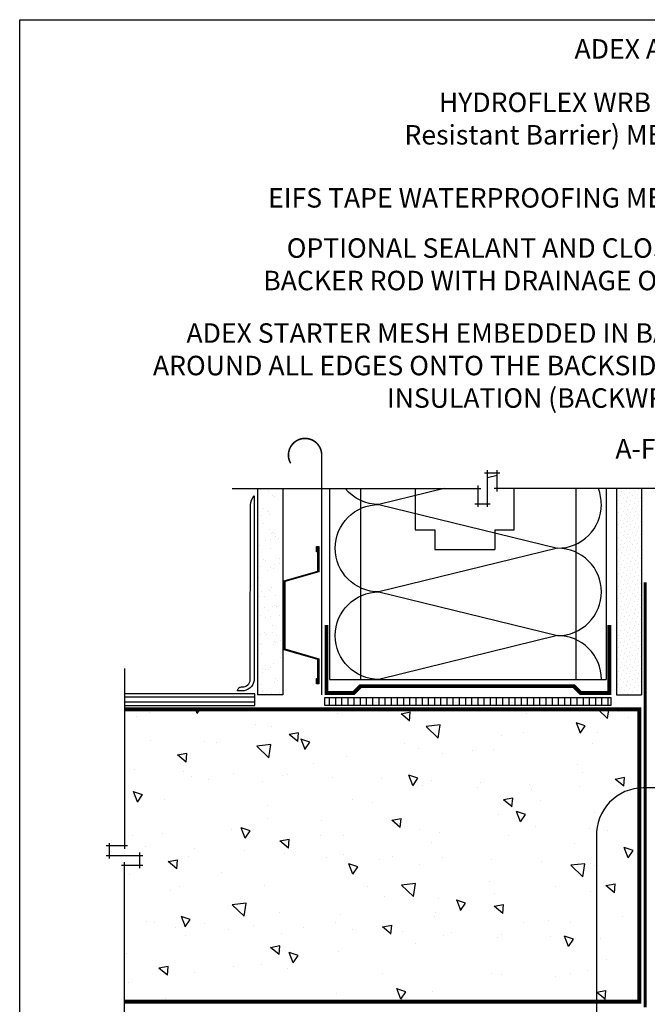
# Model space of a CAD drawing. Units: millimetres. Extents: x -15107 to 17487, y 665 to 33315.
# Drawn here: x 13445 to 13767, y 3189 to 3694 of the extents above; entities that cross this region are included whole.
import ezdxf

# ---------------------------------------------------------------- set-up
doc = ezdxf.new("R2010")
doc.units = ezdxf.units.MM
doc.header["$LTSCALE"] = 50
doc.linetypes.add('ACAD_ISO10W100', pattern=[18, 12, -3, 0, -3])
for name, color, linetype in [('Blanc .25', 7, 'Continuous'), ('Gris .08', 8, 'Continuous'), ('Rouge .15', 1, 'Continuous')]:
    doc.layers.add(name, color=color, linetype=linetype)
doc.styles.add('Stylus', font='stylu.ttf')

# ---------------------------------------------------------------- blocks, each defined once
blk = doc.blocks.new('Dw_22')
at = {"layer": 'Rouge .15', "linetype": 'ByBlock'}
blk.add_lwpolyline([(1.5, 2.75), (1.5, 0), (0, 0), (0, 12.95), (21.16, 18), (21.16, 20.67), (21.16, 49.83), (21.16, 52.5), (0, 57.55), (0, 70.5), (1.5, 70.5), (1.5, 67.75), (1, 67.75), (1, 70), (0.5, 70), (0.5, 57.95), (21.66, 52.91), (21.66, 49.67), (21.66, 20.83), (21.66, 17.59), (0.5, 12.55), (0.5, 0.5), (1, 0.5), (1, 2.75)], close=True, dxfattribs=at)

msp = doc.modelspace()

# ---------------------------------------------------------------- hatches: boundary and pattern name
at = {"layer": 'Gris .08'}
h = msp.add_hatch(dxfattribs=at)
h.set_pattern_fill('AR-SAND', color=256, scale=0.2, style=0)
h.set_pattern_definition([(37.5, (1909.389, 10.645), (-0.320006, 9.788265), [0, -7.7216, 0, -8.636, 0, -8.255]), (7.5, (1909.389, 10.645), (8.990466, 14.336502), [0, -4.1656, 0, -6.9596, 0, -2.667]), (327.5, (1903.14, 10.645), (15.8198474, 0.0287437), [0, -2.54, 0, -9.144, 0, -11.938]), (317.5, (1903.14, 10.645), (15.271129, 4.458586), [0, -1.27, 0, -5.9944, 0, -6.858])])
h.paths.add_polyline_path([(13580.17, 3453.34), (13567.17, 3453.34), (13567.17, 3347.41), (13580.17, 3347.41)])
h = msp.add_hatch(dxfattribs=at)
h.set_pattern_fill('LINE', color=256, angle=90, style=0)
h.set_pattern_definition([(90, (9425.844, 68.3566), (-3.175, 2e-16), [])])
h.paths.add_polyline_path([(13748.36, 3342.06), (13748.36, 3346.06), (13601.82, 3346.06), (13601.82, 3342.06)])
h = msp.add_hatch(dxfattribs=at)
h.set_pattern_fill('AR-CONC', color=256, scale=0.3, angle=90, style=0)
h.set_pattern_definition([(140, (1909.39, 39.964), (4.78173, 54.6554), [5.715, -62.865]), (85, (1909.39, 39.964), (-57.317, -10.57285), [4.572, -50.292]), (190.451, (1909.787, 44.52), (-52.535, 44.08275), [4.857, -53.427]), (136.1842, (1894.15, 39.964), (12.6127, 81.3237), [8.5725, -94.2975]), (186.6356, (1895.2, 46.74), (-74.22767, 71.22127), [7.2855, -80.1405]), (81.184, (1894.15, 39.96), (-74.22754, 71.2214), [6.858, -75.438]), (111, (1897.96, 47.584), (30.67966, 45.48446), [5.715, -62.865]), (56, (1897.96, 47.584), (-55.2564, 18.5406), [4.572, -50.292]), (161.4514, (1900.515, 51.374), (-24.57686, 64.02495), [4.857, -53.427]), (127.5, (1909.389, 39.964), (-25.366512, 0.92658), [0, -49.6824, 0, -51.054, 0, -50.4825]), (97.5, (1909.39, 39.964), (-30.05417, 20.0459), [0, -29.1084, 0, -48.5394, 0, -19.2405]), (57.5, (1909.389, 22.97), (1.718623, 40.67718), [0, -19.05, 0, -59.436, 0, -78.867]), (47.5, (1909.39, 15.35), (-7.62795, 44.43875), [0, -24.765, 0, -39.4716, 0, -56.007])])
h.paths.add_polyline_path([(13763.1, 3340.01), (13498.96, 3340.01), (13498.96, 3269.95), (13491.09, 3269.95), (13491.09, 3265.01), (13506.83, 3265.01), (13506.83, 3260.07), (13498.96, 3260.07), (13498.96, 3190.01), (13763.1, 3190.01)])
at = {"layer": 'Rouge .15'}
h = msp.add_hatch(dxfattribs=at)
h.set_pattern_fill('DOTS', color=256, scale=1.4, angle=315, style=0)
h.set_pattern_definition([(315, (7632.069, 2813.1258), (2.3573172, 0.7857724), [0, -2.2225])])
h.paths.add_polyline_path([(13764.1, 3453.34), (13751.4, 3453.34), (13751.4, 3347.41), (13764.1, 3347.41)])

# ---------------------------------------------------------------- linework, layer by layer
at = {"layer": 'Blanc .25', "linetype": 'ACAD_ISO10W100', "ltscale": 0.02, "const_width": 0.8}
msp.add_lwpolyline([(13600.14, 3470.52, 1.30214), (13584.21, 3466.27)], format="xyb", dxfattribs=at)
msp.add_lwpolyline([(13600.14, 3470.52), (13600.14, 3347.41)], dxfattribs=at)
at = {"layer": 'Blanc .25'}
msp.add_lwpolyline([(13560.19, 3351.53, 0.39079), (13563.5, 3356.06), (13563.57, 3444.99, -0.153884), (13565.5, 3449.53), (13565.5, 3356.06, -0.384577), (13560.34, 3349.53), (13556.97, 3349.53, -0.414214), (13558.97, 3351.53)], format="xyb", close=True, dxfattribs=at)
at = {"layer": 'Blanc .25', "linetype": 'Continuous', "ltscale": 0.375, "const_width": 1.5}
msp.add_lwpolyline([(13766.02, 3405.16), (13766.02, 3187.09)], dxfattribs=at)
at = {"layer": 'Blanc .25', "const_width": 2}
for points in [[(13602.58, 3383.28), (13602.58, 3348.45), (13616.58, 3348.45), (13620.06, 3351.93), (13729.43, 3351.93), (13732.91, 3348.45), (13747.6, 3348.45), (13747.6, 3383.28)], [(13498.96, 3340.01), (13763.1, 3340.01), (13763.1, 3190.01), (13498.96, 3190.01)]]:
    msp.add_lwpolyline(points, dxfattribs=at)
at = {"layer": 'Defpoints'}
msp.add_lwpolyline([(13445.26, 3693.9), (14186.3, 3693.9), (14186.3, 2941.87), (13445.26, 2941.87)], close=True, dxfattribs=at)
at = {"layer": 'Gris .08'}
for p, q in [((13691.55, 3461.21), (13683.61, 3461.21)), ((13685.11, 3443.97), (13685.11, 3462.71)), ((13690.05, 3451.84), (13690.05, 3462.71)), ((13554.17, 3453.34), (13681.67, 3453.34)), ((13604.17, 3453.34), (13604.17, 3355.42)), ((13620.06, 3453.34), (13620.06, 3355.42)), ((13680.17, 3454.84), (13680.17, 3443.97)), ((13852.84, 3453.34), (13688.55, 3453.34)), ((13730.4, 3453.34), (13730.4, 3355.42)), ((13746.08, 3453.34), (13746.08, 3355.42)), ((13678.67, 3445.47), (13686.61, 3445.47)), ((13648.1, 3432.08), (13658.1, 3432.08)), ((13658.1, 3432.08), (13658.1, 3422.08)), ((13688.9, 3432.08), (13688.9, 3422.08)), ((13688.9, 3432.08), (13698.9, 3432.08)), ((13498.96, 3361.05), (13498.96, 3268.45)), ((13604.17, 3355.42), (13746.08, 3355.42)), ((13565.85, 3346.3), (13498.96, 3346.3)), ((13565.85, 3342.05), (13565.85, 3348.05)), ((13565.85, 3343.8), (13498.96, 3343.8)), ((13498.96, 3342.05), (13565.85, 3342.05)), ((13500.46, 3269.95), (13489.59, 3269.95)), ((13491.09, 3271.45), (13491.09, 3263.51)), ((13489.59, 3265.01), (13508.33, 3265.01)), ((13506.83, 3258.57), (13506.83, 3266.51)), ((13497.46, 3260.07), (13508.33, 3260.07)), ((13498.96, 3177.01), (13498.96, 3261.57))]:
    msp.add_line(p, q, dxfattribs=at)
for points in [[(13690.05, 3459.98), (13685.11, 3458.77)], [(13648.1, 3453.34), (13648.1, 3432.08)], [(13698.9, 3432.08), (13698.9, 3453.34)], [(13658.1, 3422.08), (13688.9, 3422.08)]]:
    msp.add_lwpolyline(points, dxfattribs=at)
for points in [[(13662.93, 3453.34), (13629.5, 3445.16, -0.224279), (13612.18, 3453.34)], [(13743.57, 3445.16, 0.093623), (13742.03, 3453.34, 0.093623)], [(13743.57, 3400.29, 0.414214), (13721.14, 3422.72), (13629.5, 3400.29, -1), (13629.5, 3445.16), (13721.14, 3422.72, 0.414214), (13743.57, 3445.16, 0.414214)], [(13743.57, 3355.42, 0.414214), (13721.14, 3377.86), (13629.5, 3355.42, -1), (13629.5, 3400.29), (13721.14, 3377.86, 0.414214), (13743.57, 3400.29, 0.414214)]]:
    msp.add_lwpolyline(points, format="xyb", dxfattribs=at)
msp.add_lwpolyline([(13601.82, 3346.06), (13748.36, 3346.06), (13748.36, 3342.06), (13601.82, 3342.06)], close=True, dxfattribs=at)
at = {"layer": 'Rouge .15'}
for p, q in [((13567.17, 3453.34), (13567.17, 3347.41)), ((13580.17, 3453.34), (13580.17, 3347.41)), ((13751.4, 3453.34), (13751.4, 3347.41)), ((13764.1, 3453.34), (13764.1, 3347.41)), ((13565.85, 3348.05), (13498.96, 3348.05)), ((13580.17, 3347.41), (13567.17, 3347.41)), ((13751.4, 3347.41), (13764.1, 3347.41))]:
    msp.add_line(p, q, dxfattribs=at)
msp.add_lwpolyline([(13766.06, 3120.58), (13841.83, 3120.58, 0.413035), (13866.97, 3145.58), (13866.97, 3274.78, 0.414214), (13841.97, 3299.78), (13765.06, 3299.78, 0.422586), (13741.06, 3274.78), (13741.06, 3145.58, 0.414214)], format="xyb", close=True, dxfattribs=at)

# ---------------------------------------------------------------- block references
at = {"layer": 'Rouge .15', "xscale": 0.8200000000069849, "zscale": 0.8200000000069849, "rotation": 180}
msp.add_blockref('Dw_22', (13598.62, 3423.57), dxfattribs=at)

# ---------------------------------------------------------------- texts
at = {"layer": 'Blanc .25', "char_height": 10, "attachment_point": 3, "style": 'Stylus'}
for s, insert, width in [('ADEX ADHESIVE', (13830.06, 3683.91), 289.6733), ('HYDROFLEX WRB (Weather \\PResistant Barrier) MEMBRANE', (13830.18, 3656.51), 289.6733), ('EIFS TAPE WATERPROOFING MEMBRANE', (13830.12, 3607.49), 351.9543), ('OPTIONAL SEALANT AND CLOSED CELL BACKER ROD WITH DRAINAGE OPENINGS', (13830.12, 3581.73), 283.1311), ('ADEX STARTER MESH EMBEDDED IN BASECOAT AROUND ALL EDGES ONTO THE BACKSIDE OF THE INSULATION (BACKWRAPPING)', (13829.78, 3538.11), 336.0944), ('A-FLEX TAPE ', (13830.78, 3478.74), 351.9543)]:
    msp.add_mtext(s, dxfattribs=dict(at, insert=insert, width=width))

doc.saveas('drawing.dxf')
